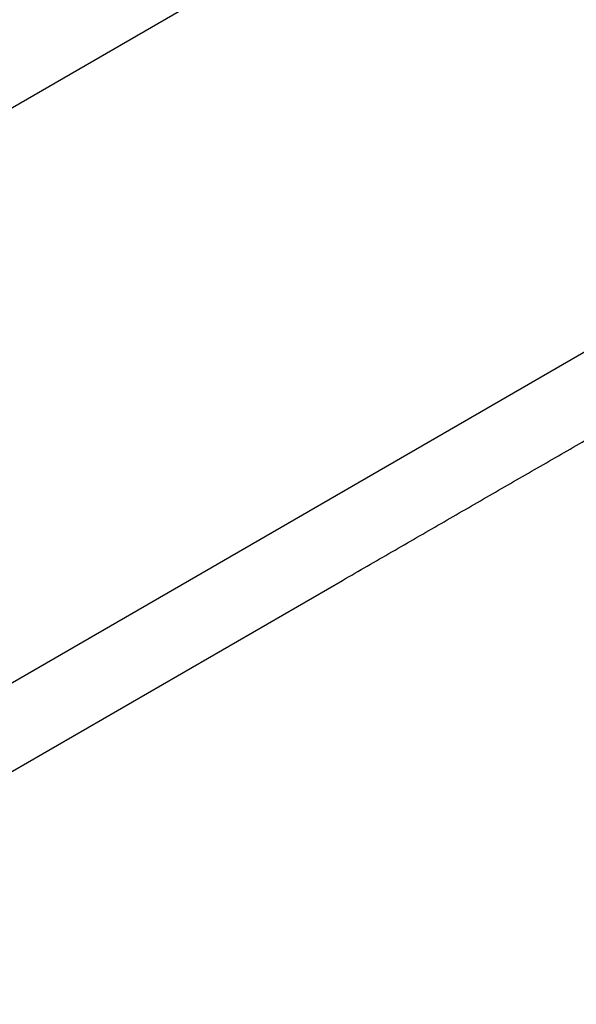
# Model space of a CAD drawing. Units: millimetres. Extents: x -1189.32 to -1184.4, y -2088.71 to -2085.28.
# Drawn here: x -1188.97 to -1188.97, y -2087.86 to -2087.85 of the extents above; entities that cross this region are included whole.
import ezdxf

# ---------------------------------------------------------------- set-up
doc = ezdxf.new("R2010")
doc.units = ezdxf.units.MM
doc.layers.get('Defpoints').update_dxf_attribs({"linetype": 'CONTINUOUS'})
doc.layers.add('TFR-TRI', color=7, linetype='CONTINUOUS')
doc.dimstyles.get("Standard").update_dxf_attribs({"dimtxt": 0.18, "dimasz": 0.18, "dimexe": 0.18, "dimexo": 0.0625, "dimgap": 0.09, "dimtad": 0, "dimtih": 1, "dimtoh": 1, "dimdec": 4, "dimzin": 0, "dimdsep": 46, "dimtxsty": 'Standard', "dimcen": 0.09, "dimadec": 0, "dimazin": 0, "dimtfac": 1, "dimtdec": 4, "dimtofl": 0, "dimtmove": 0, "dimatfit": 3, "dimfxl": 0, "dimtolj": 1, "dimtzin": 0, "dimarcsym": 0})

# ---------------------------------------------------------------- blocks, each defined once
blk = doc.blocks.new('*D61')
at = {"layer": 'Defpoints', "color": 0, "linetype": 'Continuous'}
for p in [(-1189.211231913414, -2087.528161984881), (-1188.176231913414, -2087.528161984881), (-1188.176231913414, -2088.544813354881)]:
    blk.add_point(p, dxfattribs=at)
at = {"layer": 'TFR-TRI', "color": 0, "linetype": 'Continuous', "lineweight": -2}
for p, q in [((-1189.211231913414, -2087.543786984881), (-1189.211231913414, -2088.589813354881)), ((-1188.176231913414, -2087.543786984881), (-1188.176231913414, -2088.589813354881)), ((-1189.166231913414, -2088.544813354881), (-1188.787481913414, -2088.544813354881)), ((-1188.221231913414, -2088.544813354881), (-1188.599981913414, -2088.544813354881))]:
    blk.add_line(p, q, dxfattribs=at)
at = {"layer": 'TFR-TRI', "color": 0, "linetype": 'Continuous'}
for points in [[(-1189.166231913414, -2088.537313354881), (-1189.166231913414, -2088.552313354881), (-1189.211231913414, -2088.544813354881)], [(-1188.221231913414, -2088.537313354881), (-1188.221231913414, -2088.552313354881), (-1188.176231913414, -2088.544813354881)]]:
    blk.add_solid(points, dxfattribs=at)
at = {"layer": 'TFR-TRI', "color": 0, "linetype": 'Continuous', "insert": (-1188.693731913414, -2088.544813354881), "char_height": 0.045, "attachment_point": 5}
blk.add_mtext('\\A1;\\C23;1035', dxfattribs=at)
blk = doc.blocks.new('*D62')
at = {"layer": 'Defpoints', "color": 0, "linetype": 'Continuous'}
for p in [(-1189.308731913414, -2087.704161979881), (-1188.078731913414, -2087.704161979881), (-1188.078731913414, -2088.665942989881)]:
    blk.add_point(p, dxfattribs=at)
at = {"layer": 'TFR-TRI', "color": 0, "linetype": 'Continuous', "lineweight": -2}
for p, q in [((-1189.308731913414, -2087.719786979881), (-1189.308731913414, -2088.710942989881)), ((-1188.078731913414, -2087.719786979881), (-1188.078731913414, -2088.710942989881)), ((-1189.263731913413, -2088.665942989881), (-1188.787481913414, -2088.665942989881)), ((-1188.123731913414, -2088.665942989881), (-1188.599981913414, -2088.665942989881))]:
    blk.add_line(p, q, dxfattribs=at)
at = {"layer": 'TFR-TRI', "color": 0, "linetype": 'Continuous'}
for points in [[(-1189.263731913413, -2088.658442989881), (-1189.263731913413, -2088.673442989881), (-1189.308731913414, -2088.665942989881)], [(-1188.123731913414, -2088.658442989881), (-1188.123731913414, -2088.673442989881), (-1188.078731913414, -2088.665942989881)]]:
    blk.add_solid(points, dxfattribs=at)
at = {"layer": 'TFR-TRI', "color": 0, "linetype": 'Continuous', "insert": (-1188.693731913414, -2088.665942989881), "char_height": 0.045, "attachment_point": 5}
blk.add_mtext('\\A1;\\C23;1230', dxfattribs=at)
blk = doc.blocks.new('*D64')
at = {"layer": 'Defpoints', "color": 0, "linetype": 'Continuous'}
for p in [(-1189.308731913414, -2087.704161979882), (-1189.308731913414, -2088.097161979882), (-1187.958842568413, -2088.097161979882)]:
    blk.add_point(p, dxfattribs=at)
at = {"layer": 'TFR-TRI', "color": 0, "linetype": 'Continuous', "lineweight": -2}
for p, q in [((-1189.293106913414, -2087.704161979882), (-1187.913842568413, -2087.704161979882)), ((-1187.958842568413, -2087.749161979882), (-1187.958842568413, -2087.855661979881)), ((-1187.958842568413, -2088.052161979881), (-1187.958842568413, -2087.945661979882)), ((-1189.293106913414, -2088.097161979882), (-1187.913842568413, -2088.097161979882))]:
    blk.add_line(p, q, dxfattribs=at)
at = {"layer": 'TFR-TRI', "color": 0, "linetype": 'Continuous'}
for points in [[(-1187.966342568413, -2087.749161979882), (-1187.951342568413, -2087.749161979882), (-1187.958842568413, -2087.704161979882)], [(-1187.966342568413, -2088.052161979881), (-1187.951342568413, -2088.052161979881), (-1187.958842568413, -2088.097161979882)]]:
    blk.add_solid(points, dxfattribs=at)
at = {"layer": 'TFR-TRI', "color": 0, "linetype": 'Continuous', "insert": (-1187.958842568414, -2087.900661979881), "char_height": 0.045, "attachment_point": 5}
blk.add_mtext('\\A1;\\C23;393', dxfattribs=at)
blk = doc.blocks.new('*D65')
at = {"layer": 'Defpoints', "color": 0, "linetype": 'Continuous'}
for p in [(-1189.211231913414, -2087.528161984882), (-1189.211231913414, -2088.273161989882), (-1187.844029958413, -2088.273161989882)]:
    blk.add_point(p, dxfattribs=at)
at = {"layer": 'TFR-TRI', "color": 0, "linetype": 'Continuous', "lineweight": -2}
for p, q in [((-1189.195606913414, -2087.528161984882), (-1187.799029958413, -2087.528161984882)), ((-1187.844029958413, -2087.573161984882), (-1187.844029958413, -2087.855661979881)), ((-1187.844029958413, -2088.228161989882), (-1187.844029958413, -2087.945661979882)), ((-1189.195606913414, -2088.273161989882), (-1187.799029958413, -2088.273161989882))]:
    blk.add_line(p, q, dxfattribs=at)
at = {"layer": 'TFR-TRI', "color": 0, "linetype": 'Continuous'}
for points in [[(-1187.851529958413, -2087.573161984882), (-1187.836529958413, -2087.573161984882), (-1187.844029958413, -2087.528161984882)], [(-1187.851529958413, -2088.228161989882), (-1187.836529958413, -2088.228161989882), (-1187.844029958413, -2088.273161989882)]]:
    blk.add_solid(points, dxfattribs=at)
at = {"layer": 'TFR-TRI', "color": 0, "linetype": 'Continuous', "insert": (-1187.844029958414, -2087.900661979881), "char_height": 0.045, "attachment_point": 5}
blk.add_mtext('\\A1;\\C23;745', dxfattribs=at)

msp = doc.modelspace()

# ---------------------------------------------------------------- linework, layer by layer
at = {"layer": 'TFR-TRI', "color": 4, "linetype": 'Continuous'}
for p, q in [((-1188.972304593414, -2087.852474044881), (-1188.963896793414, -2087.847619804881)), ((-1188.961914588414, -2087.849675359881), (-1188.970919118414, -2087.854874119881)), ((-1188.970720923414, -2087.855251564881), (-1188.967476363414, -2087.853378319881))]:
    msp.add_line(p, q, dxfattribs=at)
for radius in [0.2994, 0.04]:
    msp.add_circle((-1189.006231908414, -2087.873661979881), radius, dxfattribs=at)
at = {"layer": 'TFR-TRI', "color": 4, "linetype": 'Continuous', "extrusion": (0, 0, -1)}
msp.add_circle((1189.006231908414, -2087.873661979881), 0.2946, dxfattribs=at)
at = {"layer": 'TFR-TRI', "color": 4, "linetype": 'Continuous'}
for points, degree, knots in [([(-1188.723081396622, -2087.873576349371), (-1188.723059540232, -2087.86560101749), (-1188.723777067098, -2087.848386310622), (-1188.727558541544, -2087.822057030251), (-1188.734162673614, -2087.794934458979), (-1188.743413259392, -2087.768588652423), (-1188.755209316735, -2087.74329029806), (-1188.769453523434, -2087.719288891371), (-1188.785981210269, -2087.69680032935), (-1188.804647190782, -2087.676040630858), (-1188.825300285351, -2087.657241681822), (-1188.847709325118, -2087.640564219181), (-1188.871644381002, -2087.626180287596), (-1188.896864968722, -2087.614251933928), (-1188.923110525518, -2087.6049005809), (-1188.950146234689, -2087.598106853294), (-1188.977710624082, -2087.594365262268), (-1188.996499163268, -2087.592866111954), (-1189.005964930416, -2087.593381482788), (-1189.006168934962, -2087.593392949344)], 3, [0, 0, 0, 0, 0.0539154997249586, 0.1169313830857139, 0.1799681406143404, 0.242984071627309, 0.3059872202373965, 0.3689753934112861, 0.431965212327984, 0.4949673280305851, 0.5580038052368573, 0.6210629759254512, 0.6841138126828785, 0.7470876608503583, 0.8099541659024558, 0.8728177394898123, 0.935705674048422, 0.9986143715978708, 1, 1, 1, 1]), ([(-1189.006410104493, -2087.595675356925), (-1189.003171843239, -2087.595521191822), (-1188.990776651309, -2087.595220116849), (-1188.969230763454, -2087.59721089553), (-1188.942124307583, -2087.601892678048), (-1188.915625687448, -2087.609386123777), (-1188.889971383946, -2087.619411821656), (-1188.865401202674, -2087.631936118567), (-1188.842168014166, -2087.646836547344), (-1188.820502287259, -2087.663939257626), (-1188.800631483344, -2087.683087011431), (-1188.782763986457, -2087.704103033176), (-1188.767038191126, -2087.726758396328), (-1188.753598664179, -2087.750844396724), (-1188.74260927017, -2087.776144839907), (-1188.734125275809, -2087.802405722758), (-1188.728318451833, -2087.829365821985), (-1188.7253733736, -2087.853177642866), (-1188.725131259766, -2087.867910531825), (-1188.725234540309, -2087.873485286224)], 3, [0, 0, 0, 0, 0.0221013670959253, 0.0846841922100834, 0.1472458188386463, 0.2097827202313, 0.272348736191632, 0.3350418096956445, 0.3977780689368246, 0.4605117119133593, 0.5232170429487315, 0.5858943845583211, 0.6485614471765956, 0.7112321751586993, 0.7739206444002851, 0.8366182659134884, 0.8993399179204179, 0.9620216025444606, 1, 1, 1, 1]), ([(-1188.735365289383, -2087.873573990857), (-1188.735245865024, -2087.869917422955), (-1188.735166446924, -2087.856969033346), (-1188.737714185276, -2087.834779966135), (-1188.743216451192, -2087.807396128881), (-1188.751649521557, -2087.780729178449), (-1188.762768273115, -2087.755077753864), (-1188.776462702328, -2087.730697257387), (-1188.792602100257, -2087.707860340996), (-1188.811027603228, -2087.686823387617), (-1188.831516264826, -2087.667789320279), (-1188.853866336652, -2087.65097591391), (-1188.877846443846, -2087.636580363624), (-1188.903181757988, -2087.624734423757), (-1188.929611339299, -2087.615563130322), (-1188.956850802573, -2087.609247012283), (-1188.982550121083, -2087.605897612093), (-1188.999072865901, -2087.60556358264), (-1189.006324598872, -2087.605736459834)], 3, [0, 0, 0, 0, 0.0258694115014239, 0.0917648435722919, 0.1576656543316052, 0.2235730015310215, 0.2894882699997565, 0.355405286229198, 0.4213265289578048, 0.4872486503703508, 0.5531738679689776, 0.6191024717482141, 0.6850334025386466, 0.7509663503328865, 0.816901645794602, 0.8828425665369806, 0.9487835978623779, 1, 1, 1, 1]), ([(-1189.00606404574, -2088.133459652448), (-1189.008915452075, -2088.133611477195), (-1189.020966342304, -2088.133982076165), (-1189.042226005519, -2088.131923476143), (-1189.069447439446, -2088.127006106324), (-1189.095985518614, -2088.119033909622), (-1189.121532708969, -2088.108349372643), (-1189.145808328812, -2088.095033720602), (-1189.168517971387, -2088.079213009225), (-1189.189426689016, -2088.061092809415), (-1189.208318322844, -2088.040885370749), (-1189.224963178023, -2088.018792707899), (-1189.239188760633, -2087.99507155348), (-1189.250859770598, -2087.969993054091), (-1189.259814789434, -2087.943820334598), (-1189.265967546758, -2087.916852331051), (-1189.269282114597, -2087.889390325081), (-1189.269677680304, -2087.861731075076), (-1189.267172849301, -2087.834184432276), (-1189.261816792897, -2087.807047593185), (-1189.253639086668, -2087.780623778263), (-1189.242739767747, -2087.755203981081), (-1189.229263447959, -2087.731052599088), (-1189.213332286587, -2087.708445163755), (-1189.195123134064, -2087.687631703387), (-1189.174863062919, -2087.668810494276), (-1189.152745724953, -2087.652211671868), (-1189.129019647334, -2087.638011891457), (-1189.103955608379, -2087.626337620222), (-1189.07781239986, -2087.617336481433), (-1189.050875835298, -2087.611108299999), (-1189.02344267945, -2087.607688002629), (-1188.995802543179, -2087.60713072621), (-1188.96825691448, -2087.609456819652), (-1188.94109653153, -2087.614595070565), (-1188.914614480656, -2087.622518641529), (-1188.889100032386, -2087.633147832545), (-1188.864811062255, -2087.646335683348), (-1188.842012080587, -2087.661958877444), (-1188.820955907563, -2087.679859039227), (-1188.801843863743, -2087.699818833853), (-1188.78488249685, -2087.721636114167), (-1188.770274873491, -2087.745092830333), (-1188.758136500345, -2087.769913809919), (-1188.74860174251, -2087.79584914431), (-1188.741819527397, -2087.822622299105), (-1188.737906778414, -2087.848698272762), (-1188.73716557187, -2087.86577744777), (-1188.737189553727, -2087.873720845283)], 3, [0, 0, 0, 0, 0.006858961668073001, 0.0290156771403843, 0.0511800609706707, 0.0733595349291369, 0.095530333009699, 0.1176935191925696, 0.139848358740932, 0.1619968153518113, 0.1841406642603677, 0.2062821213806931, 0.2284249637094429, 0.2505686070870662, 0.272712647721103, 0.2948561464773898, 0.3170003607370167, 0.3391439332432543, 0.3612873468457887, 0.3834308168198249, 0.4055736059145378, 0.4277151566083968, 0.4498557321727005, 0.4719958436187257, 0.4941347900132231, 0.5162730949406006, 0.5384104387761544, 0.5605463189581957, 0.5826816528487792, 0.6048162943070875, 0.6269496367872629, 0.6490820359440377, 0.671213682545986, 0.6933445718599677, 0.7154743449046432, 0.73760361984292, 0.7597311646256399, 0.7818582313766114, 0.8039846485652452, 0.8261097987902134, 0.8482340985297098, 0.8703574403287339, 0.8924804663503059, 0.9146019876339057, 0.9367224331010364, 0.9588397706659512, 0.9809554890654858, 1, 1, 1, 1]), ([(-1188.747391313698, -2087.873565313123), (-1188.747330374878, -2087.866117938105), (-1188.747974393843, -2087.849380121528), (-1188.751938803746, -2087.823497538087), (-1188.759032602874, -2087.796340225306), (-1188.769038885566, -2087.77010695308), (-1188.781838534976, -2087.745130693754), (-1188.797270528388, -2087.721695001561), (-1188.815134456872, -2087.700056462701), (-1188.835251597075, -2087.680493901866), (-1188.857378130185, -2087.663240600671), (-1188.881234355616, -2087.648470381997), (-1188.90656576118, -2087.636409109202), (-1188.933060180643, -2087.62716169242), (-1188.960394330996, -2087.620904536913), (-1188.984965022665, -2087.617833829977), (-1189.000299994881, -2087.617744545365), (-1189.006326432436, -2087.61795568672)], 3, [0, 0, 0, 0, 0.0550428086886005, 0.1243511279975271, 0.1936600254930251, 0.2629451241077159, 0.3322000361253549, 0.4014506460302869, 0.470700921923932, 0.5399513638903342, 0.609197542294914, 0.6784430336318578, 0.7476854523100899, 0.8169254592302065, 0.8861668289014983, 0.9554114063588164, 1, 1, 1, 1]), ([(-1189.257034507965, -2087.873750403282), (-1189.257202324706, -2087.866137056895), (-1189.256759007322, -2087.849341874413), (-1189.253079097667, -2087.823479888754), (-1189.246312191709, -2087.796586246769), (-1189.236581906792, -2087.770603340403), (-1189.224055005923, -2087.745856874591), (-1189.208909686836, -2087.722624100145), (-1189.191312301994, -2087.701191440337), (-1189.171464884689, -2087.681827793464), (-1189.149632298481, -2087.664735897162), (-1189.126060613445, -2087.650130907504), (-1189.101024408283, -2087.638210146242), (-1189.074846633938, -2087.629065661763), (-1189.04782621912, -2087.622832956862), (-1189.02028708954, -2087.619600318167), (-1188.992561560748, -2087.619361935638), (-1188.964973767393, -2087.622139574456), (-1188.937856595526, -2087.627916929221), (-1188.911522294072, -2087.636585167342), (-1188.886278452839, -2087.648052914074), (-1188.862441046694, -2087.66221411097), (-1188.840262922765, -2087.678854067889), (-1188.820012720156, -2087.697795900161), (-1188.801944751239, -2087.718829952662), (-1188.786239778551, -2087.741680318555), (-1188.773077297373, -2087.766094052058), (-1188.762677204295, -2087.79180182987), (-1188.75499683077, -2087.818488039924), (-1188.750584134627, -2087.845824224284), (-1188.748726097628, -2087.86435039909), (-1188.749149673513, -2087.873612841241), (-1188.749151788275, -2087.873658649446)], 3, [0, 0, 0, 0, 0.028520134088951, 0.0632217386931568, 0.0979222255469918, 0.1326232892301777, 0.1673174383601564, 0.202008312839188, 0.2366946421107949, 0.2713778030448503, 0.3060606495742577, 0.3407449304089321, 0.3754312952909887, 0.4101172282463839, 0.4448035164690989, 0.4794872027638589, 0.5141706623805801, 0.5488535792537245, 0.5835348616291633, 0.6182154128125007, 0.6528966736767662, 0.6875804598567177, 0.7222636574274884, 0.7569490703114778, 0.7916344866031039, 0.8263205246668771, 0.8610077910465145, 0.8957070624184647, 0.9304200478613246, 0.9651361676911114, 0.9998275799662892, 1, 1, 1, 1]), ([(-1188.759416081425, -2087.873694575298), (-1188.759369734657, -2087.87272445299), (-1188.758969789883, -2087.862402567675), (-1188.761107203063, -2087.84271093414), (-1188.766180449187, -2087.81508004276), (-1188.774694986348, -2087.788231543406), (-1188.786100267398, -2087.762513161403), (-1188.800371197975, -2087.73826151887), (-1188.81733834702, -2087.715822753583), (-1188.836742849147, -2087.695448259954), (-1188.858352521295, -2087.677414669891), (-1188.88190129367, -2087.661988348119), (-1188.90705064507, -2087.64934214226), (-1188.933483468151, -2087.639627242046), (-1188.960853806513, -2087.633121082229), (-1188.985282269275, -2087.629944802184), (-1189.000451735404, -2087.629881714377), (-1189.006286758579, -2087.63010086641)], 3, [0, 0, 0, 0, 0.0075542727603751, 0.0804042099445703, 0.1532546494918638, 0.2261222591476925, 0.2989878329983149, 0.3718199473790046, 0.4446297017174852, 0.5174663882755474, 0.590339282013215, 0.6632106701396671, 0.7360893016255741, 0.8089822546017653, 0.8818562319785069, 0.954710686993501, 1, 1, 1, 1]), ([(-1189.006387374018, -2087.632059664628), (-1188.999950996905, -2087.631849676602), (-1188.984298010833, -2087.63204101479), (-1188.959517912351, -2087.635395799662), (-1188.93251701815, -2087.64202675155), (-1188.906459181597, -2087.651791754314), (-1188.881682093207, -2087.664437546869), (-1188.858497107676, -2087.679810987359), (-1188.837236392992, -2087.697742353468), (-1188.818156246582, -2087.717965150102), (-1188.801486015755, -2087.74021070983), (-1188.787477524378, -2087.764230682698), (-1188.776294471716, -2087.789683802408), (-1188.767958265455, -2087.81624033679), (-1188.763025481446, -2087.843557814875), (-1188.760949234221, -2087.862868710875), (-1188.761354106346, -2087.872916451068), (-1188.761392782029, -2087.873723262793)], 3, [0, 0, 0, 0, 0.0503274842674837, 0.1228861695220886, 0.1954671017334683, 0.2680674396145209, 0.3406525859615758, 0.4132307343541388, 0.485810298279823, 0.5583513852968266, 0.6308659448543821, 0.7034060351727253, 0.7759799386451102, 0.8485548082564465, 0.9211114742860032, 0.9936672234412864, 1, 1, 1, 1]), ([(-1188.771736399778, -2087.873556660929), (-1188.771616424102, -2087.870732366161), (-1188.771400031704, -2087.858537489241), (-1188.774132036571, -2087.837014601887), (-1188.780246114993, -2087.809512940891), (-1188.789839244681, -2087.782956601521), (-1188.802490913631, -2087.757718737239), (-1188.818118553004, -2087.734151055552), (-1188.836544453734, -2087.712653731863), (-1188.857406426831, -2087.693487706668), (-1188.880404960471, -2087.676963811136), (-1188.905236447965, -2087.663408248949), (-1188.931511887953, -2087.652942707724), (-1188.958852024633, -2087.645795031097), (-1188.983975568861, -2087.642199469116), (-1188.999835263348, -2087.641995052676), (-1189.006329527962, -2087.642218098019)], 3, [0, 0, 0, 0, 0.0231053556911409, 0.0999259291797386, 0.1767586267453678, 0.2536111928044012, 0.3304968838359351, 0.4074759897943867, 0.4846236741052333, 0.561823613638193, 0.6389585034484023, 0.7159817124886657, 0.7929668946453838, 0.8699895215168486, 0.9470009922750976, 1, 1, 1, 1]), ([(-1189.006273382274, -2087.643949482436), (-1188.997519778852, -2087.643834331371), (-1188.979552455739, -2087.644632874908), (-1188.952539357464, -2087.649168750651), (-1188.925745224903, -2087.657070244828), (-1188.90008925952, -2087.668147236855), (-1188.875946027195, -2087.682254926948), (-1188.853687988124, -2087.699224049189), (-1188.833595071091, -2087.718716338742), (-1188.815988452629, -2087.740451249173), (-1188.801186436014, -2087.764141370917), (-1188.789354606297, -2087.789396413667), (-1188.780537947286, -2087.815875400033), (-1188.775293881403, -2087.843197232787), (-1188.773059307881, -2087.862646237509), (-1188.773480962386, -2087.872814574564), (-1188.773526837398, -2087.873723209575)], 3, [0, 0, 0, 0, 0.0719229889437168, 0.1486888438151942, 0.2254208042229145, 0.3021295711080089, 0.378894627096675, 0.4557796579147935, 0.532710583462997, 0.6095434040390629, 0.6862172795107759, 0.7628156200530478, 0.8393917332573408, 0.9159458725629426, 0.9924917326332698, 1, 1, 1, 1]), ([(-1188.783937229406, -2087.873869949152), (-1188.783779458885, -2087.869770710141), (-1188.783735345411, -2087.8562632142), (-1188.787022928103, -2087.833435777656), (-1188.793992510143, -2087.805981695018), (-1188.804592203425, -2087.779659169714), (-1188.818401318925, -2087.754890678482), (-1188.835246559428, -2087.73205759389), (-1188.854907174034, -2087.711571525131), (-1188.877043094786, -2087.693754876914), (-1188.901268748318, -2087.678876107256), (-1188.927221367341, -2087.667249723253), (-1188.954435826994, -2087.659086602324), (-1188.981005609002, -2087.654589714745), (-1188.998363617152, -2087.65401666953), (-1189.006343150585, -2087.654212431919)], 3, [0, 0, 0, 0, 0.0352967243828213, 0.1166516499496934, 0.1980293838526373, 0.2794106223159915, 0.3607951343708592, 0.4421896156006243, 0.5236422220223416, 0.6051987354984566, 0.6867930111044427, 0.7683732137951736, 0.8499306589875424, 0.931486135612093, 1, 1, 1, 1]), ([(-1189.006196707039, -2087.656290099562), (-1189.003984193658, -2087.65614038484), (-1188.992449269435, -2087.65561113524), (-1188.971557737233, -2087.657973662708), (-1188.944126920592, -2087.663774042796), (-1188.917662829346, -2087.673258882721), (-1188.892639261363, -2087.686023011777), (-1188.869458064114, -2087.701891286595), (-1188.848477301519, -2087.72054068033), (-1188.830085909024, -2087.74171869994), (-1188.81454731178, -2087.765052286006), (-1188.802094665384, -2087.790149862682), (-1188.792840434769, -2087.816635615421), (-1188.787417480536, -2087.844055131324), (-1188.785087412482, -2087.863237195193), (-1188.785562590748, -2087.873080533714), (-1188.785591867917, -2087.873621784614)], 3, [0, 0, 0, 0, 0.0192997595223435, 0.1007145059165337, 0.1821282096007517, 0.2635506167990567, 0.3449962939071152, 0.4264466893232342, 0.5078304024433402, 0.5891045557209273, 0.6703534171318023, 0.7515957779930356, 0.832838929323924, 0.9140656360076982, 0.9952758264275194, 1, 1, 1, 1]), ([(-1188.797849993737, -2087.873598644087), (-1188.797694655541, -2087.878521207718), (-1188.797796867497, -2087.890448655923), (-1188.800027914223, -2087.909318899922), (-1188.804443730105, -2087.929930178313), (-1188.810934110746, -2087.949997267809), (-1188.819409173731, -2087.96932347671), (-1188.829820976613, -2087.987700349561), (-1188.84201420649, -2088.004954239356), (-1188.855861005625, -2088.02090821218), (-1188.871235282284, -2088.035382162022), (-1188.88798904661, -2088.048218120187), (-1188.907918249884, -2088.060550855366), (-1188.931289805996, -2088.07151367712), (-1188.958147081452, -2088.079952462161), (-1188.98588440147, -2088.084748613776), (-1189.01401339632, -2088.08586692163), (-1189.042043872532, -2088.083208423443), (-1189.0694760353, -2088.076880300011), (-1189.095844023285, -2088.067021048168), (-1189.120661103147, -2088.053739810313), (-1189.143503182165, -2088.03730702008), (-1189.164010865179, -2088.018044335111), (-1189.18178686276, -2087.996237901637), (-1189.196543472309, -2087.972291970885), (-1189.20807360603, -2087.946638741865), (-1189.21610446717, -2087.919687437219), (-1189.220553524476, -2087.891927563318), (-1189.221380190214, -2087.863826972139), (-1189.218509448055, -2087.835862565761), (-1189.212016766199, -2087.808518308373), (-1189.20206352835, -2087.782239379545), (-1189.188762426594, -2087.757488505103), (-1189.172365099124, -2087.73467602682), (-1189.153178700102, -2087.714152361714), (-1189.131471484938, -2087.6963127013), (-1189.107651402436, -2087.681424016326), (-1189.082121799941, -2087.669687395311), (-1189.055291269405, -2087.661420032261), (-1189.0297835479, -2087.656885198226), (-1189.013355097202, -2087.656203483259), (-1189.006196707039, -2087.656290099562)], 3, [0, 0, 0, 0, 0.0146731314782649, 0.0356635103892848, 0.0566232471220282, 0.0775850234553146, 0.0985723096932457, 0.1195777463063257, 0.1405925836647237, 0.1616033015842162, 0.1825987022763101, 0.2035831334216336, 0.2245640021187887, 0.2525258335094811, 0.2804869468295882, 0.3084389447108939, 0.3363981216974196, 0.3643624327240728, 0.392325724510681, 0.4202851719241439, 0.4482389476656989, 0.4761874830607316, 0.504131734894363, 0.5320732197702511, 0.5600108095766273, 0.5879474246625476, 0.6158769588878322, 0.6438021390813055, 0.6717252526131005, 0.6996462886948301, 0.7275625755683003, 0.7554744037875343, 0.7833824171760483, 0.8112871035170827, 0.8391951275070529, 0.8671023872397357, 0.8950079198183634, 0.9229126943066941, 0.9508162917461672, 0.9787153563366564, 1, 1, 1, 1]), ([(-1188.795848704722, -2087.873573341539), (-1188.795778295648, -2087.871502809627), (-1188.795653101773, -2087.862324358588), (-1188.797429386641, -2087.846064419159), (-1188.801377757831, -2087.825078893792), (-1188.807560557929, -2087.804605158781), (-1188.81577660439, -2087.784872260236), (-1188.825963862397, -2087.766078103337), (-1188.837997469428, -2087.748408858531), (-1188.851769424351, -2087.732041802101), (-1188.867175718933, -2087.717179251832), (-1188.88402350106, -2087.703963136048), (-1188.90210085051, -2087.692517224591), (-1188.921227077295, -2087.682970082795), (-1188.941234433838, -2087.675494156319), (-1188.961915170534, -2087.670043330346), (-1188.983050683625, -2087.666948136389), (-1188.997909071257, -2087.665717928086), (-1189.005612208909, -2087.666130553763), (-1189.006199109232, -2087.666165884557)], 3, [0, 0, 0, 0, 0.0189106072406945, 0.0839249506423202, 0.1489448099863282, 0.2139701828238171, 0.2790007878853215, 0.3440162301810935, 0.4090360249653806, 0.4740826852017461, 0.5391966371956481, 0.6043634783181753, 0.6694798798481797, 0.7344520719700202, 0.7994002877472081, 0.8644078269086034, 0.9294820988191514, 0.9946278720088414, 1, 1, 1, 1]), ([(-1189.006095023128, -2087.668182760837), (-1189.00536684951, -2087.668139584795), (-1188.997605996223, -2087.667743093879), (-1188.982778759146, -2087.668983782719), (-1188.961900650506, -2087.6720968164), (-1188.941476216573, -2087.677520603421), (-1188.921719173784, -2087.684943375911), (-1188.902833462339, -2087.694406354596), (-1188.884983604456, -2087.705739937012), (-1188.868348112851, -2087.718816982179), (-1188.853136452536, -2087.733516148092), (-1188.839537165649, -2087.749696879572), (-1188.827652089175, -2087.767160719427), (-1188.817587505072, -2087.785733340779), (-1188.809465924227, -2087.805231562671), (-1188.803349553553, -2087.82546071129), (-1188.799432519114, -2087.846195571494), (-1188.797664142765, -2087.862335209476), (-1188.797778998718, -2087.87147880774), (-1188.797849993737, -2087.873598644087)], 3, [0, 0, 0, 0, 0.0067301711484029, 0.0717415653245088, 0.1366806309459155, 0.2015523633152902, 0.2663647942055492, 0.3312056564135132, 0.3961939568081251, 0.4612301570621218, 0.5262089373501495, 0.5911209994971501, 0.6560068293614062, 0.7208888976262507, 0.78578674664541, 0.8506793232668163, 0.9155663638825832, 0.9804484772405596, 1, 1, 1, 1]), ([(-1188.807966718386, -2087.873583688252), (-1188.807896619318, -2087.871711994572), (-1188.80773712424, -2087.862686549915), (-1188.809585629403, -2087.846531832446), (-1188.813741297764, -2087.825443638802), (-1188.820318842259, -2087.804938346604), (-1188.829070535713, -2087.785276332843), (-1188.839904217537, -2087.766674606071), (-1188.852676071446, -2087.749345992709), (-1188.86725708449, -2087.733501188628), (-1188.883507428819, -2087.719368629337), (-1188.901196972935, -2087.707084419719), (-1188.92011240022, -2087.696777918292), (-1188.940045756868, -2087.688619906505), (-1188.960766498315, -2087.682663173608), (-1188.98199894832, -2087.679214149574), (-1188.997270357892, -2087.677839880057), (-1189.005339881735, -2087.678265896593), (-1189.006251433447, -2087.678323729477)], 3, [0, 0, 0, 0, 0.0181452418255814, 0.0875960886595892, 0.1570528134915215, 0.2265222436774053, 0.2959968221566828, 0.3654738888359385, 0.4349541788714363, 0.5044441571824417, 0.5739583270225301, 0.6434686235008938, 0.7129873646179848, 0.7825177053186767, 0.8520503057822428, 0.9215942176068542, 0.9911452876221054, 1, 1, 1, 1]), ([(-1189.006155390068, -2087.680418508767), (-1189.004292977135, -2087.680309920285), (-1188.995354682526, -2087.679970322713), (-1188.97932536844, -2087.68152316028), (-1188.958397633629, -2087.685289740305), (-1188.938011712289, -2087.69146482319), (-1188.918436927242, -2087.699820805881), (-1188.899892390085, -2087.710268326979), (-1188.882584137062, -2087.722651488055), (-1188.866725657107, -2087.736842634839), (-1188.852536275006, -2087.752697588593), (-1188.840147576796, -2087.769988372979), (-1188.829685877303, -2087.78850979155), (-1188.821297998298, -2087.808051775704), (-1188.81505556969, -2087.828397743636), (-1188.811248577907, -2087.84928655414), (-1188.809603666993, -2087.86450532537), (-1188.809844344901, -2087.872657168967), (-1188.809889623911, -2087.873739868306)], 3, [0, 0, 0, 0, 0.018253645991112, 0.0876724965832638, 0.1570831436456455, 0.2264812512100765, 0.2958770374855653, 0.3652617799160515, 0.4346415423158005, 0.5040236275752479, 0.5733783522638196, 0.6427243220478013, 0.7120675414661087, 0.7814115488823685, 0.8507485897941147, 0.9200730551803559, 0.9893902164791905, 1, 1, 1, 1]), ([(-1188.820060069982, -2087.873655770291), (-1188.820003511661, -2087.872358524809), (-1188.819762260639, -2087.86385478031), (-1188.821602376016, -2087.84815289582), (-1188.825844390814, -2087.826919562388), (-1188.832775684376, -2087.806349930299), (-1188.841992131078, -2087.786719320867), (-1188.853428830324, -2087.768281338699), (-1188.866931220746, -2087.751292665105), (-1188.882361561228, -2087.736027297244), (-1188.899469821909, -2087.722669511781), (-1188.918012755072, -2087.711380756652), (-1188.937749615983, -2087.702338488305), (-1188.958434527471, -2087.695670277745), (-1188.97975067818, -2087.691673326376), (-1188.995841240648, -2087.690049342774), (-1189.00468985345, -2087.690452015915), (-1189.00632429316, -2087.69055762919)], 3, [0, 0, 0, 0, 0.0134030288912642, 0.0879283612644001, 0.1624725981643982, 0.2370162500063547, 0.3115720251638332, 0.3861386544137266, 0.4607184596956273, 0.5353166096920646, 0.6099176552567027, 0.6845251130940505, 0.759140908665683, 0.8337923752356347, 0.9084427674387952, 0.9830999153200759, 1, 1, 1, 1]), ([(-1189.006367353032, -2087.69264458829), (-1189.003222252682, -2087.692476326752), (-1188.99294965611, -2087.692265787531), (-1188.975568542647, -2087.694265437646), (-1188.954608651565, -2087.698788425313), (-1188.934340639781, -2087.705871583531), (-1188.915062289188, -2087.715281530048), (-1188.897012187807, -2087.726870009572), (-1188.880425717631, -2087.740468371881), (-1188.865549211886, -2087.755918120871), (-1188.852610420582, -2087.773018350768), (-1188.841741277719, -2087.791495398241), (-1188.833074527549, -2087.81110081011), (-1188.826751760577, -2087.831575445241), (-1188.822896960416, -2087.852595530468), (-1188.821955030804, -2087.866725144392), (-1188.821887485075, -2087.873807970772)], 3, [0, 0, 0, 0, 0.0327925198020784, 0.1073203388524327, 0.1818475083291844, 0.2563663539659433, 0.3308506676450649, 0.4053280184800642, 0.4797994486571762, 0.5542711686824926, 0.6287214597422125, 0.7031601236772003, 0.7775854969453679, 0.8520002928054028, 0.9264135166022746, 1, 1, 1, 1]), ([(-1188.83207478761, -2087.873699725575), (-1188.832049569384, -2087.873210773486), (-1188.831700730124, -2087.865454508318), (-1188.833497512366, -2087.850405715155), (-1188.837795008144, -2087.828996606197), (-1188.84503448123, -2087.808317698283), (-1188.854708469392, -2087.788692338362), (-1188.866779006954, -2087.770422685255), (-1188.881096106351, -2087.753854396738), (-1188.897387978525, -2087.739223550399), (-1188.915375604366, -2087.726731980247), (-1188.934795132184, -2087.716612405926), (-1188.955366191992, -2087.709056981152), (-1188.976710373689, -2087.70430456346), (-1188.993830635923, -2087.702268498451), (-1189.003684152251, -2087.702590644333), (-1189.006268812676, -2087.702753160573)], 3, [0, 0, 0, 0, 0.0054120234402835, 0.0858743244704191, 0.1663535298358043, 0.2468337762425212, 0.3273185585068087, 0.4078050242212726, 0.4883258685068045, 0.5688376007711564, 0.6493521219915955, 0.7298866643023957, 0.8104006127324991, 0.8909186703689459, 0.9714347502541252, 1, 1, 1, 1]), ([(-1189.006350070012, -2087.704764610827), (-1189.002023674903, -2087.70456560125), (-1188.990525331483, -2087.704553081701), (-1188.971917727775, -2087.707149210604), (-1188.950979768139, -2087.712537888027), (-1188.930891305495, -2087.720611520275), (-1188.912019771537, -2087.731200916364), (-1188.894621971214, -2087.744067670066), (-1188.878961140311, -2087.75899854601), (-1188.865326074841, -2087.775800311782), (-1188.853952371227, -2087.79420103799), (-1188.844950771734, -2087.813870050802), (-1188.838485258347, -2087.834499273833), (-1188.834805094601, -2087.854608671465), (-1188.834143946817, -2087.867748799987), (-1188.834177533221, -2087.873760361597)], 3, [0, 0, 0, 0, 0.0482370585693337, 0.1286933595922838, 0.2091490449981739, 0.2896045706146714, 0.3700777473843568, 0.4505282523922788, 0.5309837311656144, 0.6114354519515796, 0.6918593270033034, 0.7722831427336414, 0.8527006370745123, 0.9331173568760408, 1, 1, 1, 1]), ([(-1188.844475855475, -2087.873687796906), (-1188.844345521583, -2087.870831744101), (-1188.844237647405, -2087.860495501552), (-1188.847006300102, -2087.842998492162), (-1188.852712039992, -2087.821974714678), (-1188.860995778859, -2087.802556241026), (-1188.871334867972, -2087.784997593789), (-1188.883462161516, -2087.769277009715), (-1188.897192556725, -2087.755317445774), (-1188.912477317756, -2087.743106242574), (-1188.929205956198, -2087.732861184568), (-1188.947137390819, -2087.724751961206), (-1188.966073080142, -2087.718751850065), (-1188.985804363633, -2087.715393108217), (-1188.999345033634, -2087.714031769006), (-1189.006140043982, -2087.714553175078), (-1189.006187967768, -2087.714556888319)], 3, [0, 0, 0, 0, 0.0338998829035596, 0.1230630771577854, 0.2093509039324964, 0.292777935623979, 0.3733899431670732, 0.4511958760303346, 0.5284354845065651, 0.6058304860817988, 0.6834113807793671, 0.7612097161358752, 0.8395106872327089, 0.9189087124871254, 0.9994280849513496, 1, 1, 1, 1]), ([(-1189.006251659851, -2087.716789015649), (-1189.004636092466, -2087.716672616746), (-1188.996366541639, -2087.71626075359), (-1188.981505261109, -2087.717905914713), (-1188.96216811911, -2087.721871419053), (-1188.943671279642, -2087.728283345068), (-1188.926206362077, -2087.736789170254), (-1188.909992557496, -2087.747386805913), (-1188.895238862632, -2087.759861593228), (-1188.882036595342, -2087.774057788842), (-1188.870437366589, -2087.790004446252), (-1188.860685884002, -2087.807795335544), (-1188.853004511006, -2087.827379328279), (-1188.848081845208, -2087.848484385368), (-1188.845847541633, -2087.864162852928), (-1188.846218389191, -2087.872625551062), (-1188.846277398701, -2087.873636883777)], 3, [0, 0, 0, 0, 0.0194762428606227, 0.0997802851227428, 0.1789612327831495, 0.2571096127406926, 0.3348913613302096, 0.4124632355172769, 0.489849258242772, 0.5670971307039513, 0.6454829436401736, 0.7267953646561048, 0.8109278637719041, 0.8979294284995445, 0.98781175929887, 1, 1, 1, 1]), ([(-1188.856250927612, -2087.873667752677), (-1188.856331800923, -2087.866886275164), (-1188.857409025283, -2087.853275836342), (-1188.861892626623, -2087.833064690078), (-1188.86915220233, -2087.813492865347), (-1188.879099844188, -2087.795126891939), (-1188.891517922228, -2087.778338245236), (-1188.906140448005, -2087.763426286297), (-1188.92272561525, -2087.750716107413), (-1188.940933100669, -2087.740473709174), (-1188.960400523687, -2087.73280473649), (-1188.980750104976, -2087.728199093879), (-1188.996221149816, -2087.726335334106), (-1189.004716683896, -2087.726812660528), (-1189.006277717503, -2087.726936107384)], 3, [0, 0, 0, 0, 0.0866621233156702, 0.1759309973557921, 0.2652107974827762, 0.3545038137785313, 0.4437742502160631, 0.533057306784274, 0.622376918867534, 0.7117219475458959, 0.8010841670487989, 0.8904757183217477, 0.9798945158392741, 1, 1, 1, 1]), ([(-1189.006320301406, -2087.729031418462), (-1189.003560635097, -2087.728841614787), (-1188.993949137569, -2087.728537498389), (-1188.977499647281, -2087.73075018856), (-1188.957515308649, -2087.735866292187), (-1188.938476649183, -2087.743907477584), (-1188.920745360196, -2087.754479908769), (-1188.904688416384, -2087.767457013649), (-1188.890620318069, -2087.782554579411), (-1188.878780945533, -2087.799453655227), (-1188.869428946836, -2087.817855030729), (-1188.862787027975, -2087.837376047185), (-1188.859047642035, -2087.856097749997), (-1188.858428928322, -2087.868209548049), (-1188.858466889687, -2087.873527480463)], 3, [0, 0, 0, 0, 0.0359635256615785, 0.1255644705954635, 0.2151318633734171, 0.3046743073018359, 0.3942004609343118, 0.4836997693554305, 0.5731623779150444, 0.6626175330224812, 0.7520996349051688, 0.8415598139768498, 0.9310156083357529, 1, 1, 1, 1]), ([(-1188.868707912949, -2087.8736998574), (-1188.868603361345, -2087.869123676503), (-1188.868995721002, -2087.857626496392), (-1188.872675202119, -2087.839386995526), (-1188.879636121766, -2087.819606587833), (-1188.889614799374, -2087.801124647561), (-1188.902259164916, -2087.784366017964), (-1188.91732183313, -2087.769722898426), (-1188.934477483664, -2087.757608797188), (-1188.953269565673, -2087.74819442621), (-1188.973291921211, -2087.741912317445), (-1188.991144364496, -2087.738927646936), (-1189.002131538648, -2087.738974680005), (-1189.006171633445, -2087.73920561917)], 3, [0, 0, 0, 0, 0.0637665955223756, 0.1614694105246653, 0.2591884815770429, 0.3569221086922768, 0.4546676022384999, 0.5524249205271333, 0.6502203063049932, 0.7479958941434454, 0.8457978348426397, 0.9436007539183359, 1, 1, 1, 1]), ([(-1188.882730028322, -2087.873578694946), (-1188.882514603679, -2087.879229259934), (-1188.882940649338, -2087.891724067571), (-1188.886988363817, -2087.910882240039), (-1188.894513228194, -2087.930305286443), (-1188.905179831212, -2087.948212035968), (-1188.918653308541, -2087.964095909489), (-1188.934553956534, -2087.977551986649), (-1188.952459532831, -2087.988200022307), (-1188.971867523915, -2087.995772023763), (-1188.992254047317, -2088.000057871457), (-1189.013065196321, -2088.000962461863), (-1189.033743424496, -2087.998460548891), (-1189.053739021002, -2087.992637285574), (-1189.072523417593, -2087.983650217584), (-1189.08960436474, -2087.971745800889), (-1189.104542663265, -2087.957247622343), (-1189.116952689788, -2087.940537422748), (-1189.126517536003, -2087.922054336585), (-1189.133008510405, -2087.902283398805), (-1189.136247778751, -2087.881729389186), (-1189.136187561889, -2087.860922559841), (-1189.132811207974, -2087.840389894455), (-1189.126232674161, -2087.820643422578), (-1189.116588622043, -2087.80219533555), (-1189.104182647629, -2087.78549469215), (-1189.089317842095, -2087.770965486613), (-1189.072362445457, -2087.758974626744), (-1189.053752626068, -2087.749767470112), (-1189.033927798821, -2087.743593056642), (-1189.013387523252, -2087.740553004164), (-1188.992625841077, -2087.740786675549), (-1188.972147650872, -2087.744190601848), (-1188.952439709767, -2087.750723609879), (-1188.933994219069, -2087.760244301067), (-1188.917202393944, -2087.772443982239), (-1188.902524793587, -2087.787118546556), (-1188.890259539321, -2087.80385109466), (-1188.880683378608, -2087.822254706569), (-1188.874041769517, -2087.841903982046), (-1188.870448781973, -2087.862326654153), (-1188.870023386008, -2087.883048857058), (-1188.872697267781, -2087.903590074744), (-1188.878488291889, -2087.923466170959), (-1188.887166884261, -2087.942239746656), (-1188.898532963204, -2087.959516134398), (-1188.912429814727, -2087.974876286145), (-1188.928538420783, -2087.987972770502), (-1188.946423867842, -2087.998597410838), (-1188.965665863175, -2088.006483647645), (-1188.985798047817, -2088.011309501241), (-1188.999403828341, -2088.012480441148), (-1189.006243893231, -2088.012565063581)], 3, [0, 0, 0, 0, 0.0163116704730292, 0.0364541323213076, 0.0565887935090515, 0.0767113222142551, 0.0968239428255582, 0.1169419334730484, 0.137063279912338, 0.157184563488885, 0.1773054606973589, 0.1974258800850778, 0.2175450435824056, 0.2376617946309161, 0.2577763801225356, 0.2778879520665027, 0.2979966513030723, 0.3181041530748688, 0.3382081540193469, 0.3583110328257172, 0.3784117765768959, 0.3985140418837855, 0.4186156110475225, 0.438722159228226, 0.4588381474964451, 0.4789513937910815, 0.499027763522353, 0.5190852579764517, 0.5391488184194303, 0.5592131920138591, 0.579277594708948, 0.5993380032663502, 0.6194015053887485, 0.6394637867547133, 0.6595219860798911, 0.6795832995107446, 0.6996366002486225, 0.7196884018361998, 0.7397370118345434, 0.7597828905107649, 0.7798254898549113, 0.799857609563107, 0.819880289132846, 0.8398861575710913, 0.8598814666678091, 0.8798606338490138, 0.8998491344585512, 0.919932287243908, 0.9400636582972226, 0.960181383770082, 0.9802532543876038, 1, 1, 1, 1]), ([(-1188.880706449272, -2087.873655868852), (-1188.880630351771, -2087.872471595766), (-1188.880275129889, -2087.864289764124), (-1188.88284535364, -2087.849122409548), (-1188.888758392237, -2087.82891302427), (-1188.898275067047, -2087.810007688519), (-1188.910756672155, -2087.792958379692), (-1188.925959071671, -2087.778250892691), (-1188.943422652509, -2087.766337401303), (-1188.962681066601, -2087.757485421285), (-1188.983125728348, -2087.752341298322), (-1188.99790219314, -2087.750343935904), (-1189.005557983809, -2087.751012569784), (-1189.006216319946, -2087.751078263622)], 3, [0, 0, 0, 0, 0.0182185983275947, 0.1260579768556516, 0.2339259402360123, 0.3418269929441808, 0.4497459613535209, 0.5576929906600664, 0.6656535777005029, 0.7736671032110862, 0.8817254997745092, 0.9898332503427344, 1, 1, 1, 1]), ([(-1189.006069271178, -2087.752962202929), (-1189.005914194592, -2087.752946592174), (-1188.998850414532, -2087.752257541472), (-1188.98472376208, -2087.754141917463), (-1188.96447331482, -2087.758969086775), (-1188.945363053622, -2087.767553597446), (-1188.928005389673, -2087.77917207856), (-1188.912872457925, -2087.793588951678), (-1188.900418207902, -2087.810346809247), (-1188.89090060357, -2087.828968035688), (-1188.8849334995, -2087.848903010512), (-1188.882323286183, -2087.864026449131), (-1188.882647401756, -2087.872259821903), (-1188.882730028322, -2087.873578694946)], 3, [0, 0, 0, 0, 0.0024397183689424, 0.1111368030591472, 0.2197862487622102, 0.3284002379926477, 0.4369398258480848, 0.5454825399167569, 0.6539843958348085, 0.7624773203459512, 0.8709310942304636, 0.9793620754437264, 1, 1, 1, 1]), ([(-1188.893063815279, -2087.873801062456), (-1188.892908651429, -2087.869696644065), (-1188.893197727668, -2087.85858065692), (-1188.897444349132, -2087.840687675447), (-1188.905741095326, -2087.821088165002), (-1188.917701237086, -2087.80341158777), (-1188.93271930279, -2087.788272859437), (-1188.950359001849, -2087.776246875614), (-1188.969928777805, -2087.767807857781), (-1188.988879918537, -2087.763455860239), (-1189.001034633308, -2087.76317392289), (-1189.006193362489, -2087.763447378546)], 3, [0, 0, 0, 0, 0.0694105633555219, 0.1898513869505178, 0.3102981540255348, 0.4307640511833152, 0.5512558875124076, 0.6717693220701418, 0.7923098346701836, 0.9128776177964868, 1, 1, 1, 1]), ([(-1189.006268002324, -2087.777157914855), (-1189.002744808381, -2087.777083243389), (-1188.995709518707, -2087.777317442037), (-1188.985207466021, -2087.778847028267), (-1188.974916129347, -2087.781509939303), (-1188.964971543093, -2087.785271190892), (-1188.95549962972, -2087.790099895988), (-1188.943670708795, -2087.797869724185), (-1188.9331638981, -2087.807510238503), (-1188.924423759562, -2087.818638590822), (-1188.916948426067, -2087.830650117891), (-1188.91005904386, -2087.847052732757), (-1188.906222816957, -2087.868023464586), (-1188.90685933497, -2087.889329946246), (-1188.912018956842, -2087.91000875672), (-1188.921368456399, -2087.929155629765), (-1188.934524155721, -2087.945895102127), (-1188.950830863546, -2087.959551852573), (-1188.969616175327, -2087.969488737725), (-1188.990027767736, -2087.975380070644), (-1189.01121215354, -2087.976916287224), (-1189.032265130613, -2087.974137069021), (-1189.052293456615, -2087.967079818458), (-1189.070488010699, -2087.956152966298), (-1189.086064331904, -2087.941764275245), (-1189.098441683293, -2087.92457554409), (-1189.107097926358, -2087.905259962339), (-1189.111768829211, -2087.884621586438), (-1189.112212532107, -2087.863471398678), (-1189.108508046197, -2087.842645385332), (-1189.100728533429, -2087.822975440781), (-1189.089275805607, -2087.805204101895), (-1189.074557976661, -2087.790049885149), (-1189.057205318439, -2087.778027976746), (-1189.037844086322, -2087.769634522638), (-1189.017235336714, -2087.765101256164), (-1188.996142182664, -2087.764660795183), (-1188.975353470696, -2087.768236154461), (-1188.95564908668, -2087.775753008603), (-1188.937721037222, -2087.786851061164), (-1188.922257412797, -2087.801172563218), (-1188.909742312516, -2087.818138733778), (-1188.900737605773, -2087.837159424707), (-1188.895661653603, -2087.855958036398), (-1188.894867961676, -2087.868219024318), (-1188.894939829317, -2087.873608695028)], 3, [0, 0, 0, 0, 0.0128931978881669, 0.0258949851349102, 0.0388958666255977, 0.0518952222741976, 0.0648931151728257, 0.0778875202645069, 0.1038329173604958, 0.1168221256163823, 0.12981050970956, 0.1557436500977578, 0.1816658993487918, 0.2075823686415372, 0.2334960167711283, 0.2594111031610402, 0.2853177203503798, 0.3111743604866504, 0.3370178597282256, 0.3628627370043229, 0.3886997106335683, 0.4145317682940956, 0.4403625532732495, 0.4662021159164399, 0.4919996584953842, 0.5177642123441886, 0.5435241986187083, 0.5692735513234557, 0.5950171993551416, 0.6207628569680512, 0.6465070116307865, 0.6722514128452538, 0.6979657312095088, 0.7236516115215275, 0.749346113974403, 0.7750354331584175, 0.8007208922422695, 0.8264052681925079, 0.8520844272380872, 0.8777575430406563, 0.9034262614460518, 0.9290900759246776, 0.9547473953016262, 0.9804046402622552, 1, 1, 1, 1]), ([(-1188.904984935056, -2087.873651133612), (-1188.904972002606, -2087.867469595566), (-1188.906176380004, -2087.854337019227), (-1188.911389024548, -2087.8381416537), (-1188.917805960713, -2087.825357516061), (-1188.923622281768, -2087.816312046263), (-1188.930383720346, -2087.807952229762), (-1188.938003195415, -2087.800363906184), (-1188.946387078075, -2087.793628018412), (-1188.955444417316, -2087.787823988286), (-1188.965082074795, -2087.783040913743), (-1188.975183445967, -2087.779329640224), (-1188.985622750024, -2087.776728617794), (-1188.996013432475, -2087.775285999833), (-1189.002885249532, -2087.775108358209), (-1189.006197540361, -2087.775194062541)], 3, [0, 0, 0, 0, 0.116411608649964, 0.2529073071224105, 0.3212621074197897, 0.3896354320565664, 0.4580126586384181, 0.5263984412772401, 0.5947948416977039, 0.6632005808661589, 0.7316235945172894, 0.8000534459607453, 0.8684908216191904, 0.9369334205116476, 1, 1, 1, 1]), ([(-1188.916919392483, -2087.873688671737), (-1188.916899962124, -2087.873158594238), (-1188.916802365913, -2087.868998925452), (-1188.917820601162, -2087.861220962202), (-1188.920123157321, -2087.850559077412), (-1188.923861112289, -2087.840274312118), (-1188.928801365964, -2087.830520225726), (-1188.93489848846, -2087.821439219264), (-1188.942057712048, -2087.813174808174), (-1188.950196000607, -2087.80588098449), (-1188.959173471689, -2087.799653354827), (-1188.968855393166, -2087.794580023168), (-1188.979109523134, -2087.790743847589), (-1188.989773705637, -2087.788287819335), (-1188.998900880531, -2087.787204592219), (-1189.00440185289, -2087.787329880701), (-1189.006266099508, -2087.78744583093)], 3, [0, 0, 0, 0, 0.0115129562164779, 0.0904167172948036, 0.1693608072964446, 0.2483499652475088, 0.3273759606213369, 0.4064038178460131, 0.4853968361221945, 0.5643368853786056, 0.6432273623446577, 0.7221816460767746, 0.8012512286191442, 0.8803729281083441, 0.9595593646439368, 1, 1, 1, 1]), ([(-1189.006210136422, -2087.789304249767), (-1189.006038279542, -2087.789289628955), (-1189.002276521511, -2087.788987814224), (-1188.994873894562, -2087.789655016279), (-1188.984219936574, -2087.791412738361), (-1188.973887407532, -2087.794656936144), (-1188.964068497661, -2087.799159403161), (-1188.954896603804, -2087.80485622666), (-1188.946508657752, -2087.811650915989), (-1188.939047071997, -2087.819459880323), (-1188.932617644365, -2087.828144862945), (-1188.927307595816, -2087.837554472856), (-1188.923182627509, -2087.84754551516), (-1188.920404691233, -2087.857970691729), (-1188.919041327221, -2087.866802591267), (-1188.918961360886, -2087.872102825786), (-1188.918998558927, -2087.873823645459)], 3, [0, 0, 0, 0, 0.0038311727805353, 0.0838628524247315, 0.1638355622559881, 0.2437538309514761, 0.3235945623900042, 0.4033105959395572, 0.48303325212068, 0.5628337520449421, 0.6426724401318347, 0.7225263157013672, 0.8023539838788936, 0.8821416022721515, 0.9618741244090822, 1, 1, 1, 1]), ([(-1188.929070523746, -2087.873682829425), (-1188.929067080673, -2087.871096729131), (-1188.929395700662, -2087.865071917558), (-1188.931273331015, -2087.855700768204), (-1188.934641852655, -2087.845825134662), (-1188.939325471837, -2087.836490156708), (-1188.945214232773, -2087.827866441152), (-1188.952230164156, -2087.820124771334), (-1188.960267016753, -2087.813449037583), (-1188.969134875325, -2087.80793005993), (-1188.978672353571, -2087.803658422931), (-1188.988710025977, -2087.800779368138), (-1188.99800105516, -2087.799418173988), (-1189.003861700601, -2087.799432329854), (-1189.006266674538, -2087.799569292928)], 3, [0, 0, 0, 0, 0.0648175870319913, 0.1522465935496455, 0.2396972463889148, 0.3271676445720082, 0.414633838990924, 0.5021105308559757, 0.5896311233724512, 0.6771027811353799, 0.7645915979643209, 0.8521221734588129, 0.9396215776557206, 1, 1, 1, 1]), ([(-1189.006154057678, -2087.80158435161), (-1189.004051968809, -2087.801450553158), (-1188.998533122941, -2087.801379778031), (-1188.989614053087, -2087.802639794707), (-1188.979680066125, -2087.805417306661), (-1188.970242204225, -2087.809606082916), (-1188.961472607895, -2087.815044238519), (-1188.95353609741, -2087.821643445826), (-1188.94662416809, -2087.829308757007), (-1188.940844594676, -2087.837853380486), (-1188.936273747074, -2087.84710427469), (-1188.933034029355, -2087.856888990618), (-1188.93130510316, -2087.865891065996), (-1188.931066684158, -2087.87157046225), (-1188.931090084319, -2087.873845509891)], 3, [0, 0, 0, 0, 0.0542218021269102, 0.1429621501256045, 0.2317375349433677, 0.3204721476556054, 0.4091844274363056, 0.4979448483061071, 0.5866573205092601, 0.6753586194883673, 0.7640654854144352, 0.8527587512860115, 0.9414356496345172, 1, 1, 1, 1]), ([(-1188.941112387191, -2087.873677609991), (-1188.941181829234, -2087.870480057416), (-1188.941820875844, -2087.863853618364), (-1188.944460268016, -2087.85396712136), (-1188.948728582779, -2087.84432800047), (-1188.954524665556, -2087.835499703883), (-1188.961738689363, -2087.827781263609), (-1188.97010902579, -2087.821339650263), (-1188.979421767673, -2087.816326842457), (-1188.98944898714, -2087.812998020961), (-1188.998514150546, -2087.811480440192), (-1189.004113786666, -2087.811574742884), (-1189.006216980374, -2087.811734091037)], 3, [0, 0, 0, 0, 0.0951627945129286, 0.2002219154197338, 0.3053145470078146, 0.4105098870179885, 0.5157318919860837, 0.6210121704981689, 0.726292381845091, 0.8316311612208148, 0.937125513499112, 1, 1, 1, 1]), ([(-1189.006338274543, -2087.813650882676), (-1189.003436184285, -2087.813498050687), (-1188.997102054123, -2087.813640353511), (-1188.987408192389, -2087.815580940324), (-1188.977667607281, -2087.819345085229), (-1188.968708328091, -2087.824711714362), (-1188.960761134786, -2087.831477438795), (-1188.954060095364, -2087.839476062873), (-1188.948841552513, -2087.848511447019), (-1188.945221945835, -2087.858260616442), (-1188.943357366806, -2087.866799714544), (-1188.943214195629, -2087.87200273293), (-1188.943256320783, -2087.873766534154)], 3, [0, 0, 0, 0, 0.0890431724534431, 0.1963709012141105, 0.3035235118148605, 0.4106893393603147, 0.5178399128902558, 0.6248999220006743, 0.7319084035338406, 0.8388305898653005, 0.9457602493234051, 1, 1, 1, 1]), ([(-1188.953351188762, -2087.873618777588), (-1188.9533812943, -2087.870702730867), (-1188.954004588365, -2087.864314340821), (-1188.957079908791, -2087.854694289083), (-1188.962271329883, -2087.845288192649), (-1188.969330104585, -2087.837155047051), (-1188.977905066217, -2087.830618278472), (-1188.987666161793, -2087.826064865708), (-1188.997291926769, -2087.823725083945), (-1189.003494520012, -2087.823661337739), (-1189.006169589387, -2087.823864426722)], 3, [0, 0, 0, 0, 0.1069341557253959, 0.2391046509502131, 0.3713868081743665, 0.5037868731218738, 0.6362970840127934, 0.7689370602255058, 0.9016780960330044, 1, 1, 1, 1]), ([(-1189.005997143143, -2087.825797585028), (-1189.005420625944, -2087.825715822526), (-1189.00133964366, -2087.825246765417), (-1188.993649222647, -2087.826522761297), (-1188.98357496223, -2087.829819653956), (-1188.974469460028, -2087.835401421828), (-1188.966773884271, -2087.842728432788), (-1188.960764241023, -2087.851527576268), (-1188.95690410345, -2087.861359481247), (-1188.955168947864, -2087.868909712545), (-1188.955304683549, -2087.872999584148), (-1188.955338876563, -2087.87358483962)], 3, [0, 0, 0, 0, 0.0224761428149015, 0.1592638825328551, 0.2959271218597703, 0.4324635177860622, 0.5688808935801756, 0.7051740225260191, 0.8413489651003241, 0.9773606133532804, 1, 1, 1, 1]), ([(-1188.967476366816, -2087.853378314997), (-1188.965600241159, -2087.852295305045), (-1188.962868232624, -2087.850732621872), (-1188.962064304783, -2087.850277632661)], 2, [0, 0, 0, 0.5870480276877563, 1, 1, 1])]:
    msp.add_open_spline(points, degree=degree, knots=knots, dxfattribs=at)

# ---------------------------------------------------------------- dimensions: what is measured, and where the dimension line sits
for base, p1, p2, text, picture, middle in [((-1188.176231913414, -2088.544813354881), (-1189.211231913414, -2087.528161984881), (-1188.176231913414, -2087.528161984881), '\\C23;1035', '*D61', (-1188.693731913414, -2088.544813354881)), ((-1188.078731913414, -2088.665942989881), (-1189.308731913414, -2087.704161979881), (-1188.078731913414, -2087.704161979881), '\\C23;1230', '*D62', (-1188.693731913414, -2088.665942989881))]:
    dim = msp.add_linear_dim(base=base, p1=p1, p2=p2, text=text, dimstyle='Standard', override={"dimscale": 0.25}, dxfattribs=at)
    dim.commit()
    dim.dimension.update_dxf_attribs({"geometry": picture, "text_midpoint": middle, "dimtype": 160})
for base, p1, p2, text, picture, middle in [((-1187.844029958413, -2088.273161989882), (-1189.211231913414, -2087.528161984881), (-1189.211231913414, -2088.273161989881), '\\C23;745', '*D65', (-1187.844029958414, -2087.900661979881)), ((-1187.958842568413, -2088.097161979882), (-1189.308731913414, -2087.704161979881), (-1189.308731913414, -2088.097161979881), '\\C23;393', '*D64', (-1187.958842568414, -2087.900661979881))]:
    dim = msp.add_linear_dim(base=base, p1=p1, p2=p2, angle=90, text=text, dimstyle='Standard', override={"dimscale": 0.25}, dxfattribs=at)
    dim.commit()
    dim.dimension.update_dxf_attribs({"geometry": picture, "text_midpoint": middle, "dimtype": 160})

doc.saveas('drawing.dxf')
